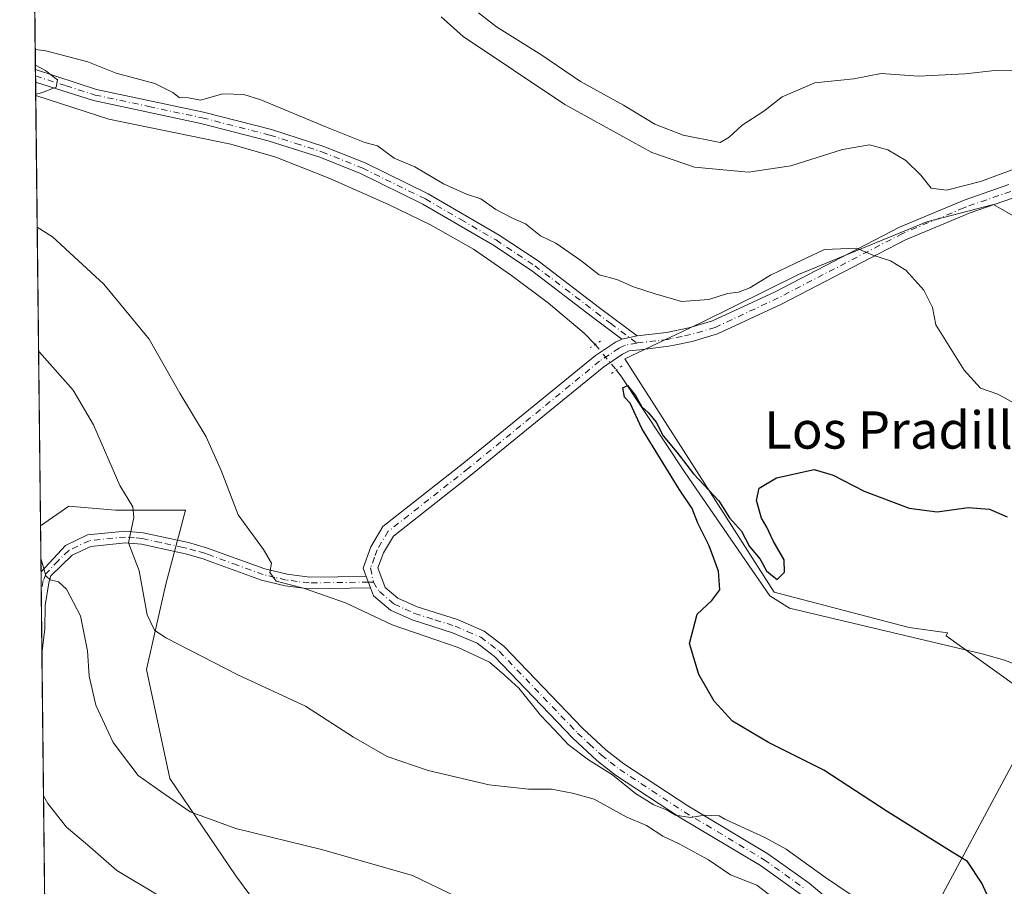
# Model space of a CAD drawing. Units: metres. Extents: x 576902 to 580353, y 4714978 to 4717330.
# Drawn here: x 576902 to 577114, y 4716810 to 4716996 of the extents above; entities that cross this region are included whole.
import ezdxf
from ezdxf.enums import TextEntityAlignment as Align

# ---------------------------------------------------------------- set-up
doc = ezdxf.new("R2010")
doc.units = ezdxf.units.M
doc.header["$MEASUREMENT"] = 0
doc.linetypes.add('DGN Style 4', pattern=[2.6384748266838614, 1.318413404963828, -0.6592067024819142, 0.001648016756204785, -0.6592067024819142])
doc.linetypes.add('DGN Style 5', pattern=[1.1536117293433497, 0.4944050268614355, -0.6592067024819142])
for name, color, linetype, lineweight in [('Camino Cxs', 7, 'Continuous', 0), ('Camino eje', 30, 'DGN Style 4', 13), ('Comarca CxS', 21, 'Continuous', 0), ('Comunidad Autónoma CxS', 142, 'Continuous', 0), ('Corriente natural lineal', 142, 'Continuous', 13), ('Corriente natural lineal oculto', 9, 'DGN Style 4', 13), ('Cultivos herbáceos CxS', 92, 'Continuous', 0), ('Cultivos leñosos CxS', 92, 'Continuous', 0), ('Curva de nivel maestra', 30, 'Continuous', 30), ('Curva de nivel normal', 30, 'Continuous', 0), ('Matorral CxS', 135, 'Continuous', 0), ('Municipio CxS', 4, 'Continuous', 0), ('Pista no pavimentada Cxs', 111, 'Continuous', 0), ('Pista no pavimentada eje', 91, 'DGN Style 4', 0), ('Provincia CxS', 1, 'Continuous', 0), ('Puente lineal', 2, 'DGN Style 5', 0), ('Texto cartográfico', 7, 'Continuous', 0)]:
    doc.layers.add(name, color=color, linetype=linetype, lineweight=lineweight)
doc.styles.add('Style-Arial', font='txt')

# ---------------------------------------------------------------- blocks, each defined once
blk = doc.blocks.new('*U13')
at = {"layer": 'Cultivos herbáceos CxS', "color": 92, "linetype": 'Continuous', "lineweight": 0}
for points in [[(577116.5114000002, 4716953.538000001, 583.6469999999972), (577111.2934999998, 4716956.552800001, 583.7029999999941), (577096.9774000002, 4716952.785499999, 582.7241000000067), (577069.4755999995, 4716941.483300001, 580.5838999999978), (577048.7549999999, 4716931.3114, 578.7609999999986), (577032.1785000004, 4716923.399900001, 576.7030999999988), (577064.2012999998, 4716873.2938, 574.6160999999993), (577093.2100000001, 4716865.759099999, 574.032600000006), (577101.4484999999, 4716864.614900001, 573.7348000000056), (577101.1518999999, 4716863.9625, 573.7213999999949), (577119.5839000001, 4716850.744100001, 572.9597999999969)], [(577116.8185999999, 4716839.155099999, 573.139599999995), (577097.2339000005, 4716802.597899999, 577.7332000000024)], [(576969.5846999995, 4716784.049100001, 596.8022000000057), (576948.7083000002, 4716812.442500001, 591.5769), (576934.5122999996, 4716833.319700001, 588.8062999999966), (576929.5022999998, 4716856.7027, 586.6252999999997), (576933.6782000001, 4716875.0747, 583.8932999999961), (576937.8541000001, 4716890.9407, 582.6938999999984), (576922.8223000001, 4716890.9407, 585.7841999999946), (576912.8015000002, 4716891.775900001, 587.842499999999), (576906.7468999998, 4716887.537799999, 588.998900000006), (576902.2800000003, 4717291.33, 602.0957000000053)]]:
    blk.add_polyline3d(points, dxfattribs=at)

msp = doc.modelspace()

# ---------------------------------------------------------------- linework, layer by layer
at = {"layer": 'Camino Cxs', "color": 7, "linetype": 'Continuous', "lineweight": 0, "extrusion": (-0.00164988412249505, 0.1491776577062858, 0.988809033293916), "elevation": 703289.3976994809, "flags": 128}
msp.add_lwpolyline([(-629036.3953814531, -4657390.75411609), (-629036.395381453, -4657408.558642599)], dxfattribs=at)
at = {"layer": 'Camino Cxs', "color": 7, "linetype": 'Continuous', "lineweight": 0, "extrusion": (-0.07907863454023471, 0.2117266668022496, 0.97412442127485), "elevation": 953625.8643179274, "flags": 128}
msp.add_lwpolyline([(-2190877.499797908, -4107612.674740957), (-2190877.499797908, -4107609.946129791)], dxfattribs=at)
at = {"layer": 'Camino Cxs', "color": 7, "linetype": 'Continuous', "lineweight": 0}
msp.add_polyline3d([(576976.6601, 4716876.720100001, 578.7814000000071), (576977.5900999998, 4716874.2301, 579.3981000000058), (576964.3400999998, 4716874.0701, 581.6140000000014), (576959.2301000003, 4716874.700099999, 581.4024999999965), (576954.2001, 4716875.9101, 581.4380999999995), (576943.1501000002, 4716879.940099999, 583.8098000000027), (576941.6401000004, 4716880.4801, 584.7593000000053), (576937.8701, 4716881.550100001, 586.9535999999935), (576936.2500999998, 4716881.9001, 587.2531000000017), (576928.4101, 4716883.600099999, 587.9790000000066), (576925.0000999998, 4716883.9101, 589.5605999999971), (576917.5601000004, 4716883.1601, 589.4416000000056), (576913.5301000001, 4716881.2401, 589.7844000000041), (576908.9801000003, 4716876.850099999, 593.3123999999953), (576908.5601000004, 4716875.340100001, 593.4575000000041), (576907.7401000002, 4716870.450099999, 593.8703999999998), (576907.7001, 4716865.450099999, 596.2874000000012), (576907.0500999996, 4716860.110099999, 597.7741999999998), (576906.8554999996, 4716877.714299999, 595.1180000000022), (576906.8601000002, 4716877.720100001, 595.1159000000043), (576912.0900999998, 4716883.3201, 590.1407000000036), (576916.8701, 4716885.600099999, 590.8015000000014), (576924.9901000002, 4716886.420100001, 590.8323999999993), (576928.7901, 4716886.0801, 588.9410999999964), (576938.4801000003, 4716883.970100001, 587.7911000000023), (576942.4101, 4716882.860099999, 586.0481), (576954.9200999998, 4716878.3101, 580.9484999999986), (576959.6801000005, 4716877.170100001, 580.4453000000067), (576964.4801000003, 4716876.5701, 580.2909999999974)], close=True, dxfattribs=at)
for points in [[(576906.8554999996, 4716877.714299999, 595.1180000000022), (576906.8601000002, 4716877.720100001, 595.1159000000043), (576912.0900999998, 4716883.3201, 590.1407000000036), (576916.8701, 4716885.600099999, 590.8015000000014), (576924.9901000002, 4716886.420100001, 590.8323999999993), (576928.7901, 4716886.0801, 588.9410999999964), (576938.4801000003, 4716883.970100001, 587.7911000000023), (576942.4101, 4716882.860099999, 586.0481), (576954.9200999998, 4716878.3101, 580.9484999999986), (576959.6801000005, 4716877.170100001, 580.4453000000067), (576964.4801000003, 4716876.5701, 580.2909999999974), (576976.6601, 4716876.720100001, 578.7814000000071)], [(576977.5900999998, 4716874.2301, 579.3981000000058), (576964.3400999998, 4716874.0701, 581.6140000000014), (576959.2301000003, 4716874.700099999, 581.4024999999965), (576954.2001, 4716875.9101, 581.4380999999995), (576943.1501000002, 4716879.940099999, 583.8098000000027), (576941.6401000004, 4716880.4801, 584.7593000000053), (576937.8701, 4716881.550100001, 586.9535999999935), (576936.2500999998, 4716881.9001, 587.2531000000017), (576928.4101, 4716883.600099999, 587.9790000000066), (576925.0000999998, 4716883.9101, 589.5605999999971), (576917.5601000004, 4716883.1601, 589.4416000000056), (576913.5301000001, 4716881.2401, 589.7844000000041), (576908.9801000003, 4716876.850099999, 593.3123999999953), (576908.5601000004, 4716875.340100001, 593.4575000000041), (576907.7401000002, 4716870.450099999, 593.8703999999998), (576907.7001, 4716865.450099999, 596.2874000000012), (576907.0502000004, 4716860.110099999, 597.7741999999998)]]:
    msp.add_polyline3d(points, dxfattribs=at)
at = {"layer": 'Camino eje', "color": 30, "linetype": 'DGN Style 4', "lineweight": 13}
msp.add_polyline3d([(576978.1914999997, 4716875.4505, 578.9578000000038), (576977.1250999998, 4716875.475099999, 579.1233000000066), (576964.4101, 4716875.3201, 580.9584000000032), (576961.8551000003, 4716875.6351, 580.8028000000049), (576959.4550999999, 4716875.9351, 580.9269000000058), (576957.0751, 4716876.505100001, 580.9667000000045), (576954.5601000004, 4716877.110099999, 581.0041999999958), (576949.0351, 4716879.1251, 582.1996999999974), (576942.7801000001, 4716881.4001, 584.970100000006), (576942.0251000002, 4716881.670100001, 585.4146000000037), (576940.0601000004, 4716882.225099999, 586.4523000000045), (576938.1750999996, 4716882.7601, 587.2937999999995), (576937.3651000002, 4716882.9351, 587.5791999999929), (576932.5201000003, 4716883.9901, 587.7936999999947), (576928.6001000004, 4716884.840100001, 588.4563999999956), (576926.8951000003, 4716884.995100001, 588.959600000002), (576924.9951, 4716885.165100001, 590.1962000000058), (576917.2150999998, 4716884.380100001, 590.181700000001), (576912.8101000004, 4716882.280099999, 589.7838000000047), (576910.5351, 4716880.085100001, 592.1171000000032), (576907.9200999998, 4716877.2851, 594.1757999999973), (576907.3441000005, 4716875.801100001, 594.1885000000038), (576906.9008, 4716873.6248, 593.9563000000053)], dxfattribs=at)
at = {"layer": 'Comarca CxS', "color": 21, "linetype": 'Continuous', "lineweight": 0, "flags": 128}
msp.add_lwpolyline([(577335.6537941477, 4714982.690431236), (576927.8700005794, 4714978.069982819), (576918.4730682055, 4715827.52476133), (576902.280000579, 4717291.329982792), (579221.740576294, 4717317.626490691), (580320.1900006047, 4717330.079982796), (580346.9200006053, 4715016.809982819), (578057.2899295645, 4714990.867025286)], close=True, dxfattribs=at)
at = {"layer": 'Comunidad Autónoma CxS', "color": 142, "linetype": 'Continuous', "lineweight": 0, "flags": 128}
msp.add_lwpolyline([(577335.6537941477, 4714982.690431236), (576927.8700005794, 4714978.069982819), (576918.4730682055, 4715827.52476133), (576902.280000579, 4717291.329982792), (579221.740576294, 4717317.626490691), (580320.1900006047, 4717330.079982796), (580346.9200006053, 4715016.809982819), (578057.2899295645, 4714990.867025286)], close=True, dxfattribs=at)
at = {"layer": 'Corriente natural lineal', "color": 142, "linetype": 'Continuous', "lineweight": 13}
for points in [[(576905.7248999998, 4716979.922, 579.9079999999958), (576905.7301000003, 4716979.920100001, 579.9079999999958), (576921.3901000004, 4716974.8101, 579.7409999999945), (576947.6300999997, 4716969.4801, 579.4388000000035), (576957.2301000003, 4716966.670100001, 579.3968000000023), (576968.8701, 4716962.130100001, 579.233699999997), (576981.4801000003, 4716956.5101, 578.6518999999971), (576990.4801000003, 4716952.170100001, 578.5154999999941), (576999.6700999998, 4716946.950099999, 578.1339000000007), (577007.8601000002, 4716941.280099999, 577.7094999999972), (577015.7801000001, 4716935.370100001, 577.3386000000028), (577023.4101, 4716928.9001, 577.1572000000015), (577025.7862999998, 4716926.473999999, 576.9713000000047)], [(577030.3465, 4716921.014699999, 576.5288), (577031.3101000004, 4716919.780099999, 576.3493000000017), (577045.0900999998, 4716898.9301, 575.3937000000005), (577063.3000999996, 4716872.550100001, 574.5041999999958), (577067.5500999996, 4716869.880100001, 574.7139000000025), (577108.8501000004, 4716860.0701, 573.0089000000007), (577113.6801000005, 4716858.7301, 572.7053000000016), (577118.3800999997, 4716856.970100001, 572.8763000000035), (577122.8901000004, 4716854.7401, 572.8993999999948), (577125.4700999996, 4716853.130100001, 572.5862000000052), (577134.5900999998, 4716846.370100001, 571.5185999999958), (577173.7701000003, 4716819.0801, 570.2241999999969), (577182.6601, 4716813.0601, 569.9695999999967), (577187.6401000004, 4716809.700099999, 569.5249999999943)]]:
    msp.add_polyline3d(points, dxfattribs=at)
at = {"layer": 'Corriente natural lineal oculto', "color": 9, "linetype": 'DGN Style 4', "lineweight": 13, "extrusion": (0.03980276885056505, -0.04765037848708416, 0.9980707294685413), "elevation": -201220.2496226595, "flags": 128}
msp.add_lwpolyline([(3466773.683584342, 3243970.574777447), (3466773.683584342, 3243963.447703238)], dxfattribs=at)
at = {"layer": 'Cultivos herbáceos CxS', "color": 92, "linetype": 'Continuous', "lineweight": 0, "extrusion": (0.0007968183823917945, -0.07203194372909108, 0.9974020072984987), "elevation": -338735.4458349757, "flags": 128}
msp.add_lwpolyline([(629046.537091942, 4698119.96234147), (629046.537091942, 4698426.635288585)], dxfattribs=at)
at = {"layer": 'Cultivos herbáceos CxS', "color": 92, "linetype": 'Continuous', "lineweight": 0, "extrusion": (0.0001474018646612628, -0.01330573896776681, 0.999911463872283), "elevation": -62097.98769263148, "flags": 128}
msp.add_lwpolyline([(576905.5865329698, 4716575.403963905), (576905.5716303313, 4716576.749082983)], dxfattribs=at)
at = {"layer": 'Cultivos herbáceos CxS', "color": 92, "linetype": 'Continuous', "lineweight": 0, "extrusion": (0.0001482472308568026, -0.01338105389968725, 0.999910458700824), "elevation": -62452.75991749103, "flags": 128}
msp.add_lwpolyline([(576905.6008730885, 4716569.374769598), (576905.58597042, 4716570.719790016)], dxfattribs=at)
at = {"layer": 'Cultivos herbáceos CxS', "color": 92, "linetype": 'Continuous', "lineweight": 0, "extrusion": (0.0002323914693601713, -0.02103731105708574, 0.9997786642740945), "elevation": -98518.72625443159, "flags": 128}
msp.add_lwpolyline([(628974.0990948866, 4709289.307251828), (628974.0990948866, 4709292.168659692)], dxfattribs=at)
at = {"layer": 'Cultivos herbáceos CxS', "color": 92, "linetype": 'Continuous', "lineweight": 0, "extrusion": (-0.001083220620137714, 0.09791826852683902, 0.9951938702191618), "elevation": 461830.7113480165, "flags": 128}
msp.add_lwpolyline([(-629048.8143677022, -4687521.708629665), (-629048.8143677022, -4687614.544664461)], dxfattribs=at)
at = {"layer": 'Cultivos herbáceos CxS', "color": 92, "linetype": 'Continuous', "lineweight": 0}
for points in [[(577116.5114000002, 4716953.538000001, 583.6469999999972), (577111.2934999998, 4716956.552800001, 583.7029999999941), (577096.9774000002, 4716952.785499999, 582.7241000000067), (577069.4755999995, 4716941.483300001, 580.5838999999978), (577048.7549999999, 4716931.3114, 578.7609999999986), (577032.1785000004, 4716923.399900001, 576.7030999999988), (577064.2012999998, 4716873.2938, 574.6160999999993), (577093.2100000001, 4716865.759099999, 574.032600000006), (577101.4484999999, 4716864.614900001, 573.7348000000056), (577101.1518999999, 4716863.9625, 573.7213999999949), (577119.5839000001, 4716850.744100001, 572.9597999999969)], [(576907.7564000003, 4716796.283500001, 600.6897999999928), (576916.1398999998, 4716789.895300001, 600.9556000000011), (576923.6552999998, 4716769.018300001, 601.9024000000063), (576938.6860999997, 4716762.337300001, 603.6883999999991), (576950.3772999998, 4716752.316099999, 604.656099999993), (576968.7494000001, 4716750.6459, 604.8285999999935), (576986.2856999999, 4716743.1295, 602.2516000000032), (577001.3169, 4716738.1193, 601.9023000000016), (576988.7911, 4716753.986099999, 599.9431999999942), (576969.5846999995, 4716784.049100001, 596.8022000000057), (576948.7083000002, 4716812.442500001, 591.5769), (576934.5122999996, 4716833.319700001, 588.8062999999966), (576929.5022999998, 4716856.7027, 586.6252999999997), (576933.6782000001, 4716875.0747, 583.8932999999961), (576937.8541000001, 4716890.9407, 582.6938999999984), (576922.8223000001, 4716890.9407, 585.7841999999946), (576912.8015000002, 4716891.775900001, 587.842499999999), (576906.7468999998, 4716887.537799999, 588.998900000006)], [(577116.8185999999, 4716839.155099999, 573.139599999995), (577097.2339000005, 4716802.597899999, 577.7332000000024)]]:
    msp.add_polyline3d(points, dxfattribs=at)
at = {"layer": 'Cultivos leñosos CxS', "color": 92, "linetype": 'Continuous', "lineweight": 0}
for points in [[(577119.5839000001, 4716850.744100001, 572.9597999999969), (577101.1518999999, 4716863.9625, 573.7213999999949), (577101.4484999999, 4716864.614900001, 573.7348000000056), (577093.2100000001, 4716865.759099999, 574.032600000006), (577064.2012999998, 4716873.2938, 574.6160999999993), (577032.1785000004, 4716923.399900001, 576.7030999999988), (577048.7549999999, 4716931.3114, 578.7609999999986), (577069.4755999995, 4716941.483300001, 580.5838999999978), (577096.9774000002, 4716952.785499999, 582.7241000000067), (577111.2934999998, 4716956.552800001, 583.7029999999941), (577116.5114000002, 4716953.538000001, 583.6469999999972)], [(577116.5114000002, 4716953.538000001, 583.6469999999972), (577111.2934999998, 4716956.552800001, 583.7029999999941), (577096.9774000002, 4716952.785499999, 582.7241000000067), (577069.4755999995, 4716941.483300001, 580.5838999999978), (577048.7549999999, 4716931.3114, 578.7609999999986), (577032.1785000004, 4716923.399900001, 576.7030999999988), (577064.2012999998, 4716873.2938, 574.6160999999993), (577093.2100000001, 4716865.759099999, 574.032600000006), (577101.4484999999, 4716864.614900001, 573.7348000000056), (577101.1518999999, 4716863.9625, 573.7213999999949), (577119.5839000001, 4716850.744100001, 572.9597999999969)], [(577097.2339000005, 4716802.597899999, 577.7332000000024), (577116.8185999999, 4716839.155099999, 573.139599999995)], [(577116.8185999999, 4716839.155099999, 573.139599999995), (577097.2339000005, 4716802.597899999, 577.7332000000024)]]:
    msp.add_polyline3d(points, dxfattribs=at)
at = {"layer": 'Curva de nivel maestra', "color": 30, "linetype": 'Continuous', "lineweight": 30, "elevation": 575, "flags": 128}
msp.add_lwpolyline([(577111.25, 4716805.540100001), (577108.7999999998, 4716810.840100001), (577105.7300000004, 4716815.540100001), (577102.4299999997, 4716817.530099999), (577088.4800000004, 4716826.280099999), (577074.9100000003, 4716835.100099999), (577063, 4716841.0801), (577055.3200000003, 4716845.670100001), (577051.3600000005, 4716849.9101), (577048.0499999998, 4716855.640100001), (577046.04, 4716862.300100001), (577047.6900000004, 4716868.640100001), (577050.8600000005, 4716871.530099999), (577052.5899999999, 4716873.860099999), (577052.2699999996, 4716877.840100001), (577050.29, 4716883.2501), (577047.8399999999, 4716888.140100001), (577046.6500000004, 4716891.270099999), (577043.8099999996, 4716895.420100001), (577035.8300000001, 4716908.450099999), (577033.29, 4716913.9101), (577032.0700000003, 4716915.200099999), (577031.7300000004, 4716917.1801), (577032.7400000002, 4716917.6601), (577034.4800000004, 4716915.550100001), (577035.79, 4716913.0701), (577037.2400000002, 4716911.850099999), (577038.8700000001, 4716909.8201), (577040.4199999999, 4716906.890100001), (577043.3600000005, 4716903.360099999), (577046.9299999997, 4716898.7301), (577052.3200000003, 4716892.940099999), (577054.6600000003, 4716889.280099999), (577057.2400000002, 4716886.4301), (577058.9199999999, 4716883.130100001), (577061.2300000004, 4716880.420100001), (577062.5999999996, 4716877.890100001), (577063.8499999996, 4716876.8101), (577064.8600000005, 4716876.0801), (577066.4800000004, 4716877.590100001), (577066.3799999999, 4716880.300100001), (577064.04, 4716884.3301), (577062.6799999997, 4716887.300100001), (577061.5300000003, 4716889.220100001), (577060.4199999999, 4716893.020099999), (577060.9900000002, 4716895.630100001), (577064.75, 4716897.840100001), (577072.79, 4716899.640100001), (577076.9000000004, 4716898.4101), (577083.5700000003, 4716895.0001), (577093.2400000002, 4716891.360099999), (577099.2400000002, 4716890.600099999), (577105.8700000001, 4716891.4901), (577110.4800000004, 4716891.1501), (577114.2100000001, 4716889.4901)], dxfattribs=at)
at = {"layer": 'Curva de nivel normal', "color": 30, "linetype": 'Continuous', "lineweight": 0, "flags": 128}
for points, elevation in [([(577120.5999999996, 4716985.120100001), (577111.5700000003, 4716985.270099999), (577105.2400000002, 4716984.550100001), (577095.2400000002, 4716984.0701), (577087.1699999999, 4716984.630100001), (577081.2999999998, 4716983.5101), (577072.9400000004, 4716982.6501), (577065.9800000004, 4716979.6601), (577062.04, 4716976.530099999), (577057.3899999997, 4716973.550100001), (577054.5999999996, 4716970.960100001), (577052.6699999999, 4716969.8101), (577044.6900000004, 4716971.4101), (577038.5999999996, 4716973.7501), (577031.9100000003, 4716977.840100001), (577022.6699999999, 4716982.960100001), (577014.3499999996, 4716988.5601), (577004.6399999997, 4716994.640100001), (577000.7599999999, 4716997.640100001)], 590), ([(576992.7699999996, 4716996.800100001), (576997.4600000001, 4716992.5701), (577019.2599999999, 4716977.9801), (577038, 4716967.690099999), (577047.1500000004, 4716964.540100001), (577058.7000000002, 4716963.440099999), (577067.8099999996, 4716964.8201), (577078.9299999997, 4716968.340100001), (577084.6799999997, 4716969.370100001), (577088.5999999996, 4716968.2601), (577092.4600000001, 4716965.960100001), (577095.6799999997, 4716962.850099999), (577097.9400000004, 4716960.020099999), (577101.2100000001, 4716959.5701), (577108.5099999999, 4716961.5001), (577115.9100000003, 4716964.220100001)], 585), ([(576905.6152999997, 4716989.827199999), (576907.9199999999, 4716989.530099999), (576916.8899999997, 4716987.1601), (576922.9600000001, 4716984.720100001), (576931.2599999999, 4716982.5001), (576935.1500000004, 4716980.5801), (576936.5099999999, 4716979.4801), (576938.5199999996, 4716979.4001), (576941.1100000005, 4716978.920100001), (576945.8799999999, 4716980.270099999), (576950.4100000003, 4716980.1501), (576954.0300000003, 4716978.970100001), (576968.1600000003, 4716973.100099999), (576976.4000000004, 4716969.850099999), (576979.1100000005, 4716969.110099999), (576982.6299999999, 4716966.450099999), (576987.0800000001, 4716964.620100001), (576993.2599999999, 4716961.0001), (576998.1799999997, 4716958.780099999), (577001.2800000003, 4716957.720100001), (577004.5, 4716955.440099999), (577008.0599999996, 4716953.5701), (577010.8300000001, 4716952.380100001), (577014.0499999998, 4716949.800100001), (577017.3300000001, 4716948.220100001), (577022.7599999999, 4716944.5001), (577026.7000000002, 4716941.4001), (577030.4400000004, 4716940.4301), (577034.0599999996, 4716938.890100001), (577038.7199999997, 4716937.340100001), (577044.3099999996, 4716935.6801), (577050.1699999999, 4716936.1601), (577054.2400000002, 4716937.420100001), (577056.5800000001, 4716937.6801), (577059.04, 4716938.6601), (577063.4500000002, 4716941.340100001), (577068.8200000003, 4716943.960100001), (577075.0099999999, 4716946.850099999), (577081.9299999997, 4716947.1801), (577085.3899999997, 4716945.690099999), (577089.2300000004, 4716944.450099999), (577092.4600000001, 4716942.4101), (577096.3600000005, 4716938.130100001), (577098.2100000001, 4716934.440099999), (577098.9199999999, 4716930.690099999), (577105.0300000003, 4716920.9801), (577108.5199999996, 4716917.140100001), (577112.2199999997, 4716915.840100001), (577116.7100000001, 4716913.360099999)], 580), ([(576905.7218000004, 4716980.203299999), (576906.9600000001, 4716980.5101), (576910.1100000005, 4716981.700099999), (576910.3899999997, 4716983.280099999), (576909.2300000004, 4716984.170100001), (576907.8099999996, 4716985.280099999), (576905.6529999999, 4716986.420700001)], 580), ([(577091.3799999999, 4716801.200099999), (577075.2699999996, 4716812.0601), (577066.7800000003, 4716818.1801), (577062.2599999999, 4716820.670100001), (577053.6399999997, 4716824.600099999), (577052.4199999999, 4716825.350099999), (577049.2800000003, 4716825.450099999), (577046.2400000002, 4716824.9801), (577043.0800000001, 4716825.440099999), (577041.2699999996, 4716826.530099999), (577038.4100000003, 4716827.700099999), (577034.4699999997, 4716830.100099999), (577029.5199999996, 4716834.140100001), (577024.3600000005, 4716837.3201), (577020.0099999999, 4716840.640100001), (577017.0999999996, 4716843.780099999), (577014.04, 4716846.9101), (577009.4000000004, 4716852.7401), (577006.2999999998, 4716855.5801), (577003.1100000005, 4716858.300100001), (576996.3899999997, 4716861.460100001), (576982.25, 4716866.340100001), (576972.25, 4716871.050100001), (576963.2300000004, 4716874.210100001), (576957.3600000005, 4716875.710100001), (576956, 4716877.540100001), (576956.3099999996, 4716879.5601), (576954.6100000005, 4716882.520099999), (576949.1399999997, 4716889.9101), (576945.5099999999, 4716899.450099999), (576942.3399999999, 4716906.630100001), (576936.6799999997, 4716916.020099999), (576930.0499999998, 4716927.640100001), (576920.3300000001, 4716939.450099999), (576909.3300000001, 4716949.5601), (576906.0373000001, 4716951.683900001)], 580), ([(577066.6200000001, 4716805.790100001), (577060.4900000002, 4716810.460100001), (577054.8899999997, 4716812.690099999), (577050.1200000001, 4716815.870100001), (577043.8700000001, 4716819.340100001), (577040.3300000001, 4716820.970100001), (577036.7999999998, 4716823.2601), (577032.4800000004, 4716825.110099999), (577025.6100000005, 4716828.9101), (577020.9199999999, 4716830.210100001), (577016.4600000001, 4716831.0801), (577011.4699999997, 4716831.0801), (577003.0800000001, 4716831.9801), (576989.9600000001, 4716835.040100001), (576981.1600000003, 4716838.0601), (576973.9600000001, 4716842.2401), (576963.5999999996, 4716848.880100001), (576949.0899999999, 4716855.610099999), (576933.6600000003, 4716863.550100001), (576931.1900000004, 4716865.1601), (576929.6100000005, 4716868.460100001), (576927.9199999999, 4716877.890100001), (576925.5999999996, 4716883.950099999), (576926.7800000003, 4716889.360099999), (576926.5499999998, 4716891.6601), (576923.75, 4716896.2501), (576918.1299999999, 4716909.2401), (576913.7599999999, 4716916.6601), (576906.5199999996, 4716924.8101), (576906.3326000003, 4716924.982899999)], 585), ([(576906.8241999998, 4716880.5438), (576907.3200000003, 4716878.9301), (576907.8700000001, 4716876.860099999), (576908.8200000003, 4716875.940099999), (576910.5899999999, 4716875.5801), (576912.3399999999, 4716873.960100001), (576915.3200000003, 4716868.270099999), (576916.8300000001, 4716860.720100001), (576917.1799999997, 4716855.280099999), (576918.6200000001, 4716849.100099999), (576922.3799999999, 4716841.0601), (576927.7199999997, 4716834.0001), (576932.5599999996, 4716830.550100001), (576938.8499999996, 4716826.200099999), (576948.6900000004, 4716822.620100001), (576967.3499999996, 4716818.0001), (576986.6100000005, 4716812.5101), (576998.1699999999, 4716806.9101)], 590), ([(576931.8799999999, 4716808.390100001), (576923.1299999999, 4716813.5701), (576916.8099999996, 4716819.090100001), (576912.2999999998, 4716822.9101), (576908.3300000001, 4716827.950099999), (576907.3880000003, 4716829.582900001)], 595)]:
    msp.add_lwpolyline(points, dxfattribs=dict(at, elevation=elevation))
at = {"layer": 'Matorral CxS', "color": 135, "linetype": 'Continuous', "lineweight": 0, "extrusion": (-0.001721679311828261, 0.1555926103902655, 0.9878198091819633), "elevation": 733501.4212938006, "flags": 128}
msp.add_lwpolyline([(-629062.0243125617, -4652742.618591284), (-629062.0243125616, -4652752.563827541)], dxfattribs=at)
at = {"layer": 'Matorral CxS', "color": 135, "linetype": 'Continuous', "lineweight": 0, "extrusion": (-0.0007018408488504173, 0.06349485770590613, 0.9979819189065149), "elevation": 299681.9371179419, "flags": 128}
msp.add_lwpolyline([(-629006.4711055353, -4700665.943476981), (-629006.4711055354, -4700670.041196312)], dxfattribs=at)
at = {"layer": 'Matorral CxS', "color": 135, "linetype": 'Continuous', "lineweight": 0, "extrusion": (-0.001865244446495417, 0.168620592960307, 0.9856792665430625), "elevation": 794868.301006676, "flags": 128}
msp.add_lwpolyline([(-629045.4494556574, -4642636.923256758), (-629045.4494556574, -4642650.635452298)], dxfattribs=at)
at = {"layer": 'Matorral CxS', "color": 135, "linetype": 'Continuous', "lineweight": 0, "extrusion": (-0.00130295037735336, 0.1177779676409989, 0.9930390992597775), "elevation": 555379.5064139303, "flags": 128}
msp.add_lwpolyline([(-629050.0892009223, -4677268.400288274), (-629050.0892009222, -4677332.678326911)], dxfattribs=at)
at = {"layer": 'Matorral CxS', "color": 135, "linetype": 'Continuous', "lineweight": 0}
msp.add_polyline3d([(576907.7564000003, 4716796.283500001, 600.6897999999928), (576906.7468999998, 4716887.537799999, 588.998900000006), (576912.8015000002, 4716891.775900001, 587.842499999999), (576922.8223000001, 4716890.9407, 585.7841999999946), (576937.8541000001, 4716890.9407, 582.6938999999984), (576933.6782000001, 4716875.0747, 583.8932999999961), (576929.5022999998, 4716856.7027, 586.6252999999997), (576934.5122999996, 4716833.319700001, 588.8062999999966), (576948.7083000002, 4716812.442500001, 591.5769), (576969.5846999995, 4716784.049100001, 596.8022000000057), (576988.7911, 4716753.986099999, 599.9431999999942), (577001.3169, 4716738.1193, 601.9023000000016), (576986.2856999999, 4716743.1295, 602.2516000000032), (576968.7494000001, 4716750.6459, 604.8285999999935), (576950.3772999998, 4716752.316099999, 604.656099999993), (576938.6860999997, 4716762.337300001, 603.6883999999991), (576923.6552999998, 4716769.018300001, 601.9024000000063), (576916.1398999998, 4716789.895300001, 600.9556000000011)], close=True, dxfattribs=at)
msp.add_polyline3d([(576907.7564000003, 4716796.283500001, 600.6897999999928), (576916.1398999998, 4716789.895300001, 600.9556000000011), (576923.6552999998, 4716769.018300001, 601.9024000000063), (576938.6860999997, 4716762.337300001, 603.6883999999991), (576950.3772999998, 4716752.316099999, 604.656099999993), (576968.7494000001, 4716750.6459, 604.8285999999935), (576986.2856999999, 4716743.1295, 602.2516000000032), (577001.3169, 4716738.1193, 601.9023000000016), (576988.7911, 4716753.986099999, 599.9431999999942), (576969.5846999995, 4716784.049100001, 596.8022000000057), (576948.7083000002, 4716812.442500001, 591.5769), (576934.5122999996, 4716833.319700001, 588.8062999999966), (576929.5022999998, 4716856.7027, 586.6252999999997), (576933.6782000001, 4716875.0747, 583.8932999999961), (576937.8541000001, 4716890.9407, 582.6938999999984), (576922.8223000001, 4716890.9407, 585.7841999999946), (576912.8015000002, 4716891.775900001, 587.842499999999), (576906.7468999998, 4716887.537799999, 588.998900000006)], dxfattribs=at)
at = {"layer": 'Municipio CxS', "color": 4, "linetype": 'Continuous', "lineweight": 0, "flags": 128}
msp.add_lwpolyline([(576918.4730682055, 4715827.52476133), (576902.280000579, 4717291.329982792), (579221.740576294, 4717317.626490691)], dxfattribs=at)
at = {"layer": 'Pista no pavimentada Cxs', "color": 111, "linetype": 'Continuous', "lineweight": 0, "extrusion": (-0.001031596927901451, 0.09311720171464634, 0.9956546201131256), "elevation": 439215.1820752655, "flags": 128}
msp.add_lwpolyline([(-629124.080224877, -4689780.378952278), (-629124.0802248769, -4689783.080757713)], dxfattribs=at)
at = {"layer": 'Pista no pavimentada Cxs', "color": 111, "linetype": 'Continuous', "lineweight": 0, "extrusion": (-0.0389185650115856, -0.007807371704451823, 0.9992118845592799), "elevation": -58707.58014384826, "flags": 128}
msp.add_lwpolyline([(-4511290.79123174, 1492377.670210356), (-4511290.79123174, 1492374.312016066)], dxfattribs=at)
msp.add_lwpolyline([(-4511290.79123174, 1492377.670210356), (-4511290.79123174, 1492374.312016066)], dxfattribs=at)
at = {"layer": 'Pista no pavimentada Cxs', "color": 111, "linetype": 'Continuous', "lineweight": 0, "extrusion": (-0.07907863454023471, 0.2117266668022496, 0.97412442127485), "elevation": 953625.8643179274, "flags": 128}
msp.add_lwpolyline([(-2190877.499797908, -4107612.674740957), (-2190877.499797908, -4107609.946129791)], dxfattribs=at)
at = {"layer": 'Pista no pavimentada Cxs', "color": 111, "linetype": 'Continuous', "lineweight": 0}
for points in [[(576905.6634000001, 4716985.4725, 580.3503000000055), (576905.6700999998, 4716985.470100001, 580.3503000000055), (576918.7801000001, 4716981.2301, 580.1695000000036), (576941.7301000003, 4716976.360099999, 580.0933999999979), (576956.3201000001, 4716972.630100001, 579.6340999999958), (576967.5800999999, 4716969.0101, 579.704899999997), (576976.4200999998, 4716965.460100001, 580.3846999999951), (576989.9600999998, 4716958.8101, 582.3111999999965), (577005.1801000005, 4716949.9801, 580.3162000000011), (577013.5601000004, 4716944.420100001, 583.8619999999937), (577026.7500999998, 4716934.370100001, 578.3764999999985), (577034.8201000001, 4716928.3201, 577.0544999999984)], [(577031.5301000001, 4716927.6601, 576.921199999997), (577025.2401000002, 4716932.380100001, 577.3381999999983), (577012.1101000002, 4716942.380100001, 581.8698000000004), (577003.8601000002, 4716947.850099999, 579.0437999999995), (576988.7801000001, 4716956.610099999, 580.7262999999948), (576975.4001000002, 4716963.1801, 579.8331000000035), (576966.7301000003, 4716966.6601, 579.700800000006), (576955.6300999997, 4716970.220100001, 579.9619999999995), (576941.1601, 4716973.920100001, 580.2366000000038), (576918.1300999997, 4716978.8201, 580.3942999999999), (576905.7001, 4716982.780099999, 580.6016999999993), (576905.6931999996, 4716982.782600001, 580.6018999999942)], [(577069.8901000004, 4716808.4901, 586.4143999999942), (577061.2600999996, 4716814.6601, 583.8187999999936), (577044.1401000004, 4716824.9101, 585.8928000000016), (577030.1901000004, 4716834.0801, 584.2125999999989), (577026.1601, 4716837.2301, 586.3044999999984), (577020.9801000003, 4716842.020099999, 583.8325999999943), (577004.2100999998, 4716859.520099999, 584.8171000000002), (577000.4700999996, 4716862.370100001, 583.273000000001), (576995.2001, 4716864.620100001, 582.0301999999938), (576986.5201000003, 4716867.360099999, 583.573900000003), (576981.8501000004, 4716869.4901, 583.3515000000043), (576978.2100999998, 4716872.550100001, 579.7976000000053), (576977.5900999998, 4716874.2301, 579.3981000000058), (576976.6601, 4716876.720100001, 578.7814000000071), (576976.0000999998, 4716878.5101, 578.5494999999937), (576977.6700999998, 4716883.090100001, 578.4272999999957), (576980.2301000003, 4716887.390100001, 578.3806999999942), (576997.6401000004, 4716901.050100001, 577.8815000000031), (577025.8800999997, 4716924.130100001, 577.1208999999944), (577030.1901000004, 4716926.9901, 576.9291999999987), (577031.5301000001, 4716927.6601, 576.921199999997), (577034.8201000001, 4716928.3201, 577.0544999999984), (577041.1300999997, 4716929.0701, 578.4530999999988), (577045.9001000002, 4716930.050100001, 581.3132999999943), (577051.0000999998, 4716931.5601, 581.3116000000009), (577064.4501, 4716937.8201, 579.8003000000026), (577091.1300999997, 4716951.6601, 583.7373999999982), (577104.9801000003, 4716957.440099999, 584.0228999999963), (577114.6201, 4716960.800100001, 584.9370999999956)], [(577034.8201000001, 4716928.3201, 577.0544999999984), (577041.1300999997, 4716929.0701, 578.4530999999988), (577045.9001000002, 4716930.050100001, 581.3132999999943), (577051.0000999998, 4716931.5601, 581.3116000000009), (577064.4501, 4716937.8201, 579.8003000000026), (577091.1300999997, 4716951.6601, 583.7373999999982), (577104.9801000003, 4716957.440099999, 584.0228999999963), (577114.6201, 4716960.800100001, 584.9370999999956)], [(577115.4101, 4716957.9001, 584.1310999999987), (577106.0500999996, 4716954.640100001, 583.0856000000058), (577104.9101, 4716954.1601, 582.936799999996), (577092.4001000002, 4716948.940099999, 581.9275999999954), (577065.7701000003, 4716935.130100001, 578.7954999999929), (577052.0701000001, 4716928.7501, 578.7053000000016), (577046.6300999997, 4716927.140100001, 578.9625999999989), (577043.1001000004, 4716926.420100001, 577.6880999999995), (577041.6101000002, 4716926.110099999, 577.3567999999941), (577036.5401, 4716925.5001, 576.8344999999972), (577035.4001000002, 4716925.360099999, 576.8524999999936), (577033.1101000002, 4716925.090100001, 576.8996000000043), (577031.6901000004, 4716924.390100001, 576.9284999999945), (577027.6601, 4716921.710100001, 576.880799999999), (576999.5100999996, 4716898.700099999, 577.0629999999946), (576982.5201000003, 4716885.380100001, 577.9162000000069), (576980.3901000004, 4716881.800100001, 578.0201999999991), (576979.1901000004, 4716878.520099999, 578.2451000000001), (576980.7500999998, 4716874.340100001, 578.9198000000034), (576983.4700999996, 4716872.050100001, 579.5625), (576987.6001000004, 4716870.1601, 580.4948000000004), (576996.2401000002, 4716867.440099999, 579.2630000000064), (577001.9901000002, 4716864.9801, 581.1913999999961), (577006.2100999998, 4716861.770099999, 581.601800000004), (577023.0800999999, 4716844.1601, 580.1132999999973), (577028.1101000002, 4716839.520099999, 583.0856000000058), (577031.9401000004, 4716836.520099999, 582.681899999996), (577045.7301000003, 4716827.450099999, 581.7770000000019), (577062.9001000002, 4716817.170100001, 581.4150999999983), (577071.7301000003, 4716810.860099999, 582.9713999999949), (577080.4200999998, 4716803.550100001, 584.6429999999964)], [(577115.4101, 4716957.9001, 584.1310999999987), (577106.0500999996, 4716954.640100001, 583.0856000000058), (577104.9101, 4716954.1601, 582.936799999996), (577092.4001000002, 4716948.940099999, 581.9275999999954), (577065.7701000003, 4716935.130100001, 578.7954999999929), (577052.0701000001, 4716928.7501, 578.7053000000016), (577046.6300999997, 4716927.140100001, 578.9625999999989), (577043.1001000004, 4716926.420100001, 577.6880999999995), (577041.6101000002, 4716926.110099999, 577.3567999999941), (577036.5401, 4716925.5001, 576.8344999999972), (577035.4001000002, 4716925.360099999, 576.8524999999936), (577033.1101000002, 4716925.090100001, 576.8996000000043), (577031.6901000004, 4716924.390100001, 576.9284999999945), (577027.6601, 4716921.710100001, 576.880799999999), (576999.5100999996, 4716898.700099999, 577.0629999999946), (576982.5201000003, 4716885.380100001, 577.9162000000069), (576980.3901000004, 4716881.800100001, 578.0201999999991), (576979.1901000004, 4716878.520099999, 578.2451000000001), (576980.7500999998, 4716874.340100001, 578.9198000000034), (576983.4700999996, 4716872.050100001, 579.5625), (576987.6001000004, 4716870.1601, 580.4948000000004), (576996.2401000002, 4716867.440099999, 579.2630000000064), (577001.9901000002, 4716864.9801, 581.1913999999961), (577006.2100999998, 4716861.770099999, 581.601800000004), (577023.0800999999, 4716844.1601, 580.1132999999973), (577028.1101000002, 4716839.520099999, 583.0856000000058), (577031.9401000004, 4716836.520099999, 582.681899999996), (577045.7301000003, 4716827.450099999, 581.7770000000019), (577062.9001000002, 4716817.170100001, 581.4150999999983), (577071.7301000003, 4716810.860099999, 582.9713999999949), (577080.4200999998, 4716803.550100001, 584.6429999999964)], [(576976.6601, 4716876.720100001, 578.7814000000071), (576976.0000999998, 4716878.5101, 578.5494999999937), (576977.6700999998, 4716883.090100001, 578.4272999999957), (576980.2301000003, 4716887.390100001, 578.3806999999942), (576997.6401000004, 4716901.050100001, 577.8815000000031), (577025.8800999997, 4716924.130100001, 577.1208999999944), (577030.1901000004, 4716926.9901, 576.9291999999987), (577031.5301000001, 4716927.6601, 576.921199999997)], [(577102.8501000004, 4716778.530099999, 582.4893000000011), (577092.7401000002, 4716787.4001, 582.3969999999972), (577078.4101, 4716801.3201, 588.0803000000016), (577069.8901000004, 4716808.4901, 586.4143999999942), (577061.2600999996, 4716814.6601, 583.8187999999936), (577044.1401000004, 4716824.9101, 585.8928000000016), (577030.1901000004, 4716834.0801, 584.2125999999989), (577026.1601, 4716837.2301, 586.3044999999984), (577020.9801000003, 4716842.020099999, 583.8325999999943), (577004.2100999998, 4716859.520099999, 584.8171000000002), (577000.4700999996, 4716862.370100001, 583.273000000001), (576995.2001, 4716864.620100001, 582.0301999999938), (576986.5201000003, 4716867.360099999, 583.573900000003), (576981.8501000004, 4716869.4901, 583.3515000000043), (576978.2100999998, 4716872.550100001, 579.7976000000053), (576977.5900999998, 4716874.2301, 579.3981000000058)]]:
    msp.add_polyline3d(points, dxfattribs=at)
msp.add_polyline3d([(577034.8201000001, 4716928.3201, 577.0544999999984), (577031.5301000001, 4716927.6601, 576.921199999997), (577025.2401000002, 4716932.380100001, 577.3381999999983), (577012.1101000002, 4716942.380100001, 581.8698000000004), (577003.8601000002, 4716947.850099999, 579.0437999999995), (576988.7801000001, 4716956.610099999, 580.7262999999948), (576975.4001000002, 4716963.1801, 579.8331000000035), (576966.7301000003, 4716966.6601, 579.700800000006), (576955.6300999997, 4716970.220100001, 579.9619999999995), (576941.1601, 4716973.920100001, 580.2366000000038), (576918.1300999997, 4716978.8201, 580.3942999999999), (576905.7001, 4716982.780099999, 580.6016999999993), (576905.6931999996, 4716982.782600001, 580.6018999999942), (576905.6634999998, 4716985.4725, 580.3503000000055), (576905.6700999998, 4716985.470100001, 580.3503000000055), (576918.7801000001, 4716981.2301, 580.1695000000036), (576941.7301000003, 4716976.360099999, 580.0933999999979), (576956.3201000001, 4716972.630100001, 579.6340999999958), (576967.5800999999, 4716969.0101, 579.704899999997), (576976.4200999998, 4716965.460100001, 580.3846999999951), (576989.9600999998, 4716958.8101, 582.3111999999965), (577005.1801000005, 4716949.9801, 580.3162000000011), (577013.5601000004, 4716944.420100001, 583.8619999999937), (577026.7500999998, 4716934.370100001, 578.3764999999985)], close=True, dxfattribs=at)
at = {"layer": 'Pista no pavimentada eje', "color": 91, "linetype": 'DGN Style 4', "lineweight": 0}
for points in [[(576905.6783999996, 4716984.127599999, 580.4762999999948), (576905.6851000004, 4716984.1251, 580.4762000000047), (576912.2401000002, 4716982.005100001, 580.261400000003), (576918.4550999999, 4716980.0251, 580.2750999999989), (576929.9700999996, 4716977.575099999, 580.0865999999951), (576941.4451000001, 4716975.140100001, 580.1622000000061), (576955.9751000004, 4716971.425100001, 579.7823000000062), (576961.5251000002, 4716969.645099999, 579.8276000000042), (576967.1551000001, 4716967.835100001, 579.6052000000054), (576975.9101, 4716964.3201, 580.0715000000055), (576989.3701, 4716957.710100001, 581.2848999999987), (576996.9801000003, 4716953.295100001, 580.6606000000029), (577004.5201000003, 4716948.915100001, 579.6910000000062), (577012.8350999998, 4716943.4001, 582.8712999999989), (577025.9951, 4716933.3751, 577.789499999999), (577029.1401000004, 4716931.015100001, 577.3604999999952), (577034.7622999996, 4716926.799699999, 576.8705999999949)], [(577115.0151000004, 4716959.350099999, 584.5041000000056), (577105.5151000004, 4716956.040100001, 583.5212999999932), (577104.9451000001, 4716955.800100001, 583.4823999999935), (577091.7651000004, 4716950.300100001, 582.8372999999992), (577065.1101000002, 4716936.475099999, 579.2388999999966), (577051.5351, 4716930.155099999, 579.9468000000053), (577046.2651000004, 4716928.595100001, 580.0706999999966), (577044.5000999998, 4716928.235099999, 579.0488000000041), (577042.1151000002, 4716927.745100001, 577.8411000000051), (577041.3701, 4716927.590100001, 577.5972999999941), (577038.8350999998, 4716927.2851, 577.0978000000032), (577034.7622999996, 4716926.799699999, 576.8705999999949)], [(577034.7622999996, 4716926.799699999, 576.8705999999949), (577032.3201000001, 4716926.3751, 576.8882000000012), (577031.6101000002, 4716926.0251, 576.9064999999973), (577030.9401000004, 4716925.690099999, 576.9195000000036), (577028.7851, 4716924.2601, 576.9272000000057), (577026.7701000003, 4716922.920100001, 576.976800000004), (576998.5751, 4716899.8751, 577.4585999999981), (576990.0800999999, 4716893.215100001, 577.5690999999933), (576981.3750999998, 4716886.3851, 578.1497999999992), (576979.0301000001, 4716882.4451, 578.1937000000034), (576978.4301000005, 4716880.8051, 578.2985999999946), (576977.5950999996, 4716878.515100001, 578.4158000000025), (576978.1914999997, 4716875.4505, 578.9578000000038)], [(576978.1914999997, 4716875.4505, 578.9578000000038), (576979.4801000003, 4716873.4451, 579.343200000003), (576982.6601, 4716870.770099999, 581.4597000000067), (576984.9951, 4716869.7051, 581.9608000000007), (576987.0601000004, 4716868.7601, 581.9759000000049), (576991.4001000002, 4716867.390100001, 580.3454999999958), (576995.7200999996, 4716866.030099999, 580.6199000000051), (576998.3551000003, 4716864.905099999, 581.3402999999962), (577001.2301000003, 4716863.675100001, 582.1999000000069), (577003.3400999998, 4716862.0701, 582.9242999999988), (577005.2100999998, 4716860.645099999, 583.1811000000016), (577022.0301000001, 4716843.090100001, 581.546100000007), (577024.5450999998, 4716840.770099999, 582.735799999995), (577027.1350999996, 4716838.3751, 584.7461000000039), (577029.0500999996, 4716836.8751, 584.8347999999969), (577031.0651000004, 4716835.300100001, 583.2998999999982), (577038.0401, 4716830.715100001, 581.295299999998), (577044.9351000004, 4716826.1801, 583.8220000000001), (577062.0800999999, 4716815.915100001, 582.5433000000048), (577070.8101000004, 4716809.675100001, 584.5611999999965)]]:
    msp.add_polyline3d(points, dxfattribs=at)
at = {"layer": 'Provincia CxS', "color": 1, "linetype": 'Continuous', "lineweight": 0, "flags": 128}
msp.add_lwpolyline([(577335.6537941477, 4714982.690431236), (576927.8700005794, 4714978.069982819), (576918.4730682055, 4715827.52476133), (576902.280000579, 4717291.329982792), (579221.740576294, 4717317.626490691), (580320.1900006047, 4717330.079982796), (580346.9200006053, 4715016.809982819), (578057.2899295645, 4714990.867025286)], close=True, dxfattribs=at)
at = {"layer": 'Puente lineal', "color": 2, "linetype": 'DGN Style 5', "lineweight": 0, "extrusion": (0.5265628887503113, -0.7811204664526202, 0.3355329210074154), "elevation": -3380453.769903478, "flags": 128}
msp.add_lwpolyline([(3115071.854233307, 1204666.97514525), (3115070.439980179, 1204667.120788405), (3115069.236467601, 1204667.23840693)], dxfattribs=at)
at = {"layer": 'Puente lineal', "color": 2, "linetype": 'DGN Style 5', "lineweight": 0, "extrusion": (0.5548369437455933, -0.7851695173569545, 0.275072344790414), "elevation": -3383266.150245011, "flags": 128}
msp.add_lwpolyline([(3193379.428698098, 968584.4640675035), (3193377.916341711, 968584.4319276619), (3193376.503945202, 968584.4100850511)], dxfattribs=at)

# ---------------------------------------------------------------- block references
at = {"layer": 'Cultivos herbáceos CxS', "color": 92, "linetype": 'Continuous', "lineweight": 0}
msp.add_blockref('*U13', (0, 0), dxfattribs=at)

# ---------------------------------------------------------------- texts
at = {"layer": 'Texto cartográfico', "color": 7, "linetype": 'Continuous', "lineweight": 0, "style": 'Style-Arial'}
msp.add_text('Los Pradillos', height=8, dxfattribs=at).set_placement((577094.6421548786, 4716908.130150001), align=Align.MIDDLE_CENTER)

doc.saveas('drawing.dxf')
